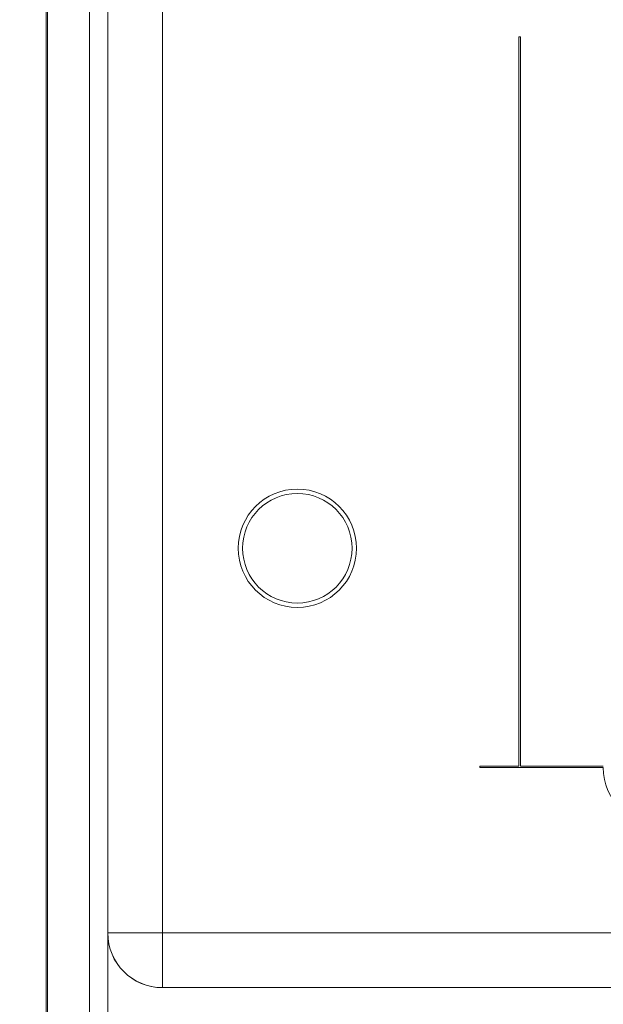
# Model space of a CAD drawing. Units: inches. Extents: x 0.6 to 16.5, y 0.4 to 10.6.
# Drawn here: x 12.9 to 13.4, y 5.3 to 6.2 of the extents above; entities that cross this region are included whole.
import ezdxf

# ---------------------------------------------------------------- set-up
doc = ezdxf.new("R2010")
doc.units = ezdxf.units.IN
doc.header["$MEASUREMENT"] = 0
doc.layers.add('DIM', color=136, linetype='Continuous')
doc.styles.add('SLDTEXTSTYLE0', font='TXT', dxfattribs={"width": 0.605})
doc.dimstyles.new('SLDDIMSTYLE1', dxfattribs={"dimtxt": 0.125, "dimasz": 0.094, "dimexe": 0, "dimexo": 0.0625, "dimgap": 0.03125, "dimtad": 0, "dimtih": 1, "dimtoh": 1, "dimlfac": 4, "dimrnd": 1e-09, "dimzin": 12, "dimdsep": 46, "dimtxsty": 'SLDTEXTSTYLE0', "dimsah": 1, "dimcen": 0.09, "dimadec": 0, "dimazin": 3, "dimtfac": 1, "dimtofl": 0, "dimtmove": 0, "dimatfit": 3, "dimfxl": 1, "dimfrac": 2, "dimtolj": 1, "dimtzin": 12, "dimarcsym": 0})

# ---------------------------------------------------------------- blocks, each defined once
blk = doc.blocks.new('_D_5')
at = {"layer": 'DIM'}
for p, q in [((13.09334, 7.64319), (11.63021, 7.64319)), ((11.75521, 7.64319), (11.75521, 6.68984)), ((11.70747, 6.66119), (11.6645, 6.66119)), ((11.6645, 6.66119), (11.6645, 6.46935)), ((12.23264, 6.66119), (12.27561, 6.66119)), ((12.27561, 6.66119), (12.27561, 6.46935)), ((11.6645, 6.46935), (11.70747, 6.46935)), ((12.27561, 6.46935), (12.23264, 6.46935)), ((11.75521, 4.95574), (11.75521, 6.44071)), ((13.09552, 4.95574), (11.63021, 4.95574))]:
    blk.add_line(p, q, dxfattribs=at)
for points in [[(11.75521, 7.64319), (11.73521, 7.54919), (11.77521, 7.54919)], [(11.75521, 4.95574), (11.77521, 5.04974), (11.73521, 5.04974)]]:
    blk.add_solid(points, dxfattribs=at)
at = {"layer": 'DIM', "char_height": 0.125, "attachment_point": 1, "style": 'SLDTEXTSTYLE0'}
for s, insert in [('10.75', (11.19184, 6.63049)), ('273.04', (11.70747, 6.63049))]:
    blk.add_mtext(s, dxfattribs=dict(at, insert=insert))
blk = doc.blocks.new('_D_6')
at = {"layer": 'DIM'}
for p, q in [((13.09443, 7.3854), (12.27763, 7.3854)), ((12.40263, 7.3854), (12.40263, 6.02505)), ((12.30714, 5.99641), (12.26417, 5.99641)), ((12.26417, 5.99641), (12.26417, 5.80457)), ((12.83232, 5.99641), (12.87529, 5.99641)), ((12.87529, 5.99641), (12.87529, 5.80457)), ((12.26417, 5.80457), (12.30714, 5.80457)), ((12.87529, 5.80457), (12.83232, 5.80457)), ((12.40263, 5.21353), (12.40263, 5.77592)), ((13.09443, 5.21353), (12.27763, 5.21353))]:
    blk.add_line(p, q, dxfattribs=at)
for points in [[(12.40263, 7.3854), (12.38263, 7.2914), (12.42263, 7.2914)], [(12.40263, 5.21353), (12.42263, 5.30753), (12.38263, 5.30753)]]:
    blk.add_solid(points, dxfattribs=at)
at = {"layer": 'DIM', "char_height": 0.125, "attachment_point": 1, "style": 'SLDTEXTSTYLE0'}
for s, insert in [('8.69', (11.887, 5.9657)), ('220.66', (12.30714, 5.9657))]:
    blk.add_mtext(s, dxfattribs=dict(at, insert=insert))

msp = doc.modelspace()

# ---------------------------------------------------------------- linework, layer by layer
at = {"color": 7, "linetype": 'Continuous', "lineweight": 15}
for p, q in [((12.97061, 5.40791), (12.97061, 7.19102)), ((13.01735, 7.19102), (13.01735, 5.40791)), ((12.95504, 6.25824), (12.95504, 5.05538)), ((12.91787, 5.01819), (12.91787, 6.24671)), ((12.91896, 5.01929), (12.91896, 6.24781)), ((13.32254, 6.17446), (13.32254, 5.55071)), ((13.32379, 6.17446), (13.32254, 6.17446)), ((13.32379, 6.17446), (13.32379, 5.55071)), ((13.28902, 5.55071), (13.28902, 5.54946)), ((13.32254, 5.55071), (13.28902, 5.55071)), ((13.39476, 5.55071), (13.32379, 5.55071)), ((13.39474, 5.54946), (13.28902, 5.54946)), ((12.97059, 5.40789), (12.97061, 5.40791)), ((12.97059, 5.244), (12.97059, 5.40789)), ((13.01735, 5.40791), (12.97061, 5.40791)), ((13.01735, 5.40791), (14.99839, 5.40791)), ((13.01735, 5.40791), (13.01735, 5.36116)), ((13.01735, 5.36116), (13.01733, 5.36114)), ((14.99841, 5.36114), (13.01733, 5.36114)), ((14.99839, 5.36116), (13.01735, 5.36116))]:
    msp.add_line(p, q, dxfattribs=at)
for radius in [0.05062, 0.04687]:
    msp.add_circle((13.13287, 5.73696), radius, dxfattribs=at)
for centre, radius, start, end in [((13.44537, 5.54946), 0.05062, 180, 88.58515), ((13.01737, 5.40792), 0.04676, 180.02044, 269.97956)]:
    msp.add_arc(centre, radius, start, end, dxfattribs=at)
msp.add_ellipse((13.01734, 5.4079), major_axis=(-0.03307, -0.03307), ratio=0.999695, start_param=5.497939, end_param=7.068431, dxfattribs=at)

# ---------------------------------------------------------------- dimensions: what is measured, and where the dimension line sits
at = {"layer": 'DIM'}
for base, p1, p2, picture, middle in [((11.75521, 7.64319), (13.14552, 4.95574), (13.14334, 7.64319), '_D_5', (11.75521, 6.56527)), ((12.40263, 5.21353), (13.14443, 7.3854), (13.14443, 5.21353), '_D_6', (12.40263, 5.90049))]:
    dim = msp.add_linear_dim(base=base, p1=p1, p2=p2, angle=90, dimstyle='SLDDIMSTYLE1', dxfattribs=at)
    dim.commit()
    dim.dimension.update_dxf_attribs({"geometry": picture, "text_midpoint": middle, "dimtype": 160})

doc.saveas('drawing.dxf')
